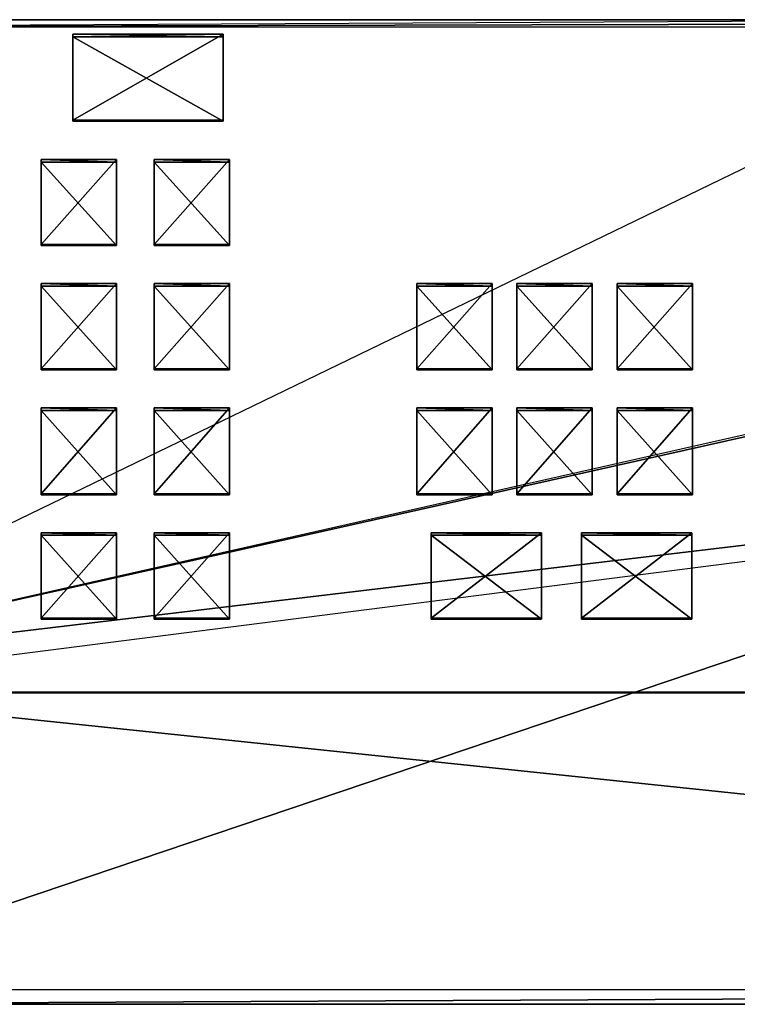
# Model space of a CAD drawing. Units: metres. Extents: x -169 to 224, y -253 to 138.
# Drawn here: x -77 to 6, y 24 to 138 of the extents above; entities that cross this region are included whole.
import ezdxf

# ---------------------------------------------------------------- set-up
doc = ezdxf.new("R2010")
doc.units = ezdxf.units.M

msp = doc.modelspace()

# ---------------------------------------------------------------- linework, layer by layer
for points in [[(-112.739731, 138.002136, -24.277298), (42.78244, 138.002136, -24.277298), (-112.739731, 137.186356, -33.250824)], [(-112.739731, 137.186356, -33.250824), (220.738663, 138.002136, -24.277298), (42.78244, 138.002136, -24.277298)], [(223.419022, 137.186356, -33.250824), (220.738663, 138.002136, -24.277298), (-112.739731, 137.186356, -33.250824)], [(-112.739731, 62.659149, -8.311325), (42.78244, 138.002136, -24.277298), (220.738663, 138.002136, -24.277298)], [(-112.739731, 62.659149, -8.311325), (42.78244, 138.002136, -24.277298), (-112.739731, 138.002136, -24.277298)], [(-112.739731, 62.659149, -8.311325), (223.652161, 138.002136, -24.277298), (220.738663, 138.002136, -24.277298)], [(-112.739731, 62.659149, -8.311325), (223.768723, 102.74884, -16.818771), (223.652161, 138.002136, -24.277298)], [(-112.739731, 23.618362, -23.286728), (-112.739731, 137.186356, -33.250824), (223.419022, 137.186356, -33.250824)], [(-112.739731, 23.618362, -23.286728), (223.419022, 137.186356, -33.250824), (223.419022, 23.618362, -23.286728)], [(-70.727127, 126.34816, -14.254883), (-53.246155, 126.34816, -14.254883), (-53.246155, 136.312256, -15.070648)], [(-70.727127, 126.34816, -14.254883), (-53.246155, 136.312256, -15.070648), (-70.727127, 136.312256, -15.070648)], [(-70.727127, 136.312256, -15.070648), (-53.246155, 136.312256, -15.070648), (-53.246155, 136.020889, -18.333755)], [(-70.727127, 136.312256, -15.070648), (-53.246155, 136.020889, -18.333755), (-70.727127, 136.020889, -18.333755)], [(-70.727127, 126.34816, -14.254883), (-70.727127, 136.312256, -15.070648), (-70.727127, 136.020889, -18.333755)], [(-53.246155, 126.34816, -14.254883), (-53.246155, 136.020889, -18.333755), (-53.246155, 136.312256, -15.070648)], [(-70.727127, 136.020889, -18.333755), (-53.246155, 136.020889, -18.333755), (-53.246155, 126.231598, -15.536819)], [(-70.727127, 136.020889, -18.333755), (-53.246155, 126.231598, -15.536819), (-70.727127, 126.231598, -15.536819)], [(-70.727127, 126.34816, -14.254883), (-70.727127, 136.020889, -18.333755), (-70.727127, 126.231598, -15.536819)], [(-53.246155, 126.34816, -14.254883), (-53.246155, 126.231598, -15.536819), (-53.246155, 136.020889, -18.333755)], [(-70.727127, 126.231598, -15.536819), (-53.246155, 126.231598, -15.536819), (-53.246155, 126.34816, -14.254883)], [(-70.727127, 126.231598, -15.536819), (-53.246155, 126.34816, -14.254883), (-70.727127, 126.34816, -14.254883)], [(-74.398148, 111.897171, -13.031174), (-65.657669, 111.897171, -13.031174), (-65.657669, 121.744797, -13.905273)], [(-74.398148, 111.897171, -13.031174), (-65.657669, 121.744797, -13.905273), (-74.398148, 121.744797, -13.905273)], [(-74.398148, 121.744797, -13.905273), (-65.657669, 121.744797, -13.905273), (-65.657669, 121.45343, -16.993576)], [(-74.398148, 121.744797, -13.905273), (-65.657669, 121.45343, -16.993576), (-74.398148, 121.45343, -16.993576)], [(-74.398148, 111.897171, -13.031174), (-74.398148, 121.744797, -13.905273), (-74.398148, 121.45343, -16.993576)], [(-74.398148, 121.45343, -16.993576), (-65.657669, 121.45343, -16.993576), (-65.657669, 111.780701, -14.313126)], [(-74.398148, 121.45343, -16.993576), (-65.657669, 111.780701, -14.313126), (-74.398148, 111.780701, -14.313126)], [(-74.398148, 111.897171, -13.031174), (-74.398148, 121.45343, -16.993576), (-74.398148, 111.780701, -14.313126)], [(-65.657669, 111.897171, -13.031174), (-65.657669, 121.45343, -16.993576), (-65.657669, 121.744797, -13.905273)], [(-65.657669, 111.897171, -13.031174), (-65.657669, 111.780701, -14.313126), (-65.657669, 121.45343, -16.993576)], [(-61.28743, 111.897171, -13.031174), (-52.546951, 111.897171, -13.031174), (-52.546951, 121.744797, -13.905273)], [(-61.28743, 111.897171, -13.031174), (-52.546951, 121.744797, -13.905273), (-61.28743, 121.744797, -13.905273)], [(-61.28743, 121.744797, -13.905273), (-52.546951, 121.744797, -13.905273), (-52.546951, 121.45343, -16.993576)], [(-61.28743, 121.744797, -13.905273), (-52.546951, 121.45343, -16.993576), (-61.28743, 121.45343, -16.993576)], [(-61.28743, 111.897171, -13.031174), (-61.28743, 121.744797, -13.905273), (-61.28743, 121.45343, -16.993576)], [(-61.28743, 121.45343, -16.993576), (-52.546951, 121.45343, -16.993576), (-52.546951, 111.780701, -14.313126)], [(-61.28743, 121.45343, -16.993576), (-52.546951, 111.780701, -14.313126), (-61.28743, 111.780701, -14.313126)], [(-61.28743, 111.897171, -13.031174), (-61.28743, 121.45343, -16.993576), (-61.28743, 111.780701, -14.313126)], [(-52.546951, 111.897171, -13.031174), (-52.546951, 121.45343, -16.993576), (-52.546951, 121.744797, -13.905273)], [(-52.546951, 111.897171, -13.031174), (-52.546951, 111.780701, -14.313126), (-52.546951, 121.45343, -16.993576)], [(-74.398148, 111.780701, -14.313126), (-65.657669, 111.780701, -14.313126), (-65.657669, 111.897171, -13.031174)], [(-74.398148, 111.780701, -14.313126), (-65.657669, 111.897171, -13.031174), (-74.398148, 111.897171, -13.031174)], [(-61.28743, 111.780701, -14.313126), (-52.546951, 111.780701, -14.313126), (-52.546951, 111.897171, -13.031174)], [(-61.28743, 111.780701, -14.313126), (-52.546951, 111.897171, -13.031174), (-61.28743, 111.897171, -13.031174)], [(-74.398148, 97.446274, -11.749237), (-65.657669, 97.446274, -11.749237), (-65.657669, 107.352127, -12.623337)], [(-74.398148, 97.446274, -11.749237), (-65.657669, 107.352127, -12.623337), (-74.398148, 107.352127, -12.623337)], [(-74.398148, 107.352127, -12.623337), (-65.657669, 107.352127, -12.623337), (-65.657669, 107.06076, -15.828186)], [(-74.398148, 107.352127, -12.623337), (-65.657669, 107.06076, -15.828186), (-74.398148, 107.06076, -15.828186)], [(-74.398148, 97.446274, -11.749237), (-74.398148, 107.352127, -12.623337), (-74.398148, 107.06076, -15.828186)], [(-74.398148, 107.06076, -15.828186), (-65.657669, 107.06076, -15.828186), (-65.657669, 97.329697, -13.031174)], [(-74.398148, 107.06076, -15.828186), (-65.657669, 97.329697, -13.031174), (-74.398148, 97.329697, -13.031174)], [(-74.398148, 97.446274, -11.749237), (-74.398148, 107.06076, -15.828186), (-74.398148, 97.329697, -13.031174)], [(-65.657669, 97.446274, -11.749237), (-65.657669, 107.06076, -15.828186), (-65.657669, 107.352127, -12.623337)], [(-65.657669, 97.446274, -11.749237), (-65.657669, 97.329697, -13.031174), (-65.657669, 107.06076, -15.828186)], [(-61.28743, 97.446274, -11.749237), (-52.546951, 97.446274, -11.749237), (-52.546951, 107.352127, -12.623337)], [(-61.28743, 97.446274, -11.749237), (-52.546951, 107.352127, -12.623337), (-61.28743, 107.352127, -12.623337)], [(-61.28743, 107.352127, -12.623337), (-52.546951, 107.352127, -12.623337), (-52.546951, 107.06076, -15.828186)], [(-61.28743, 107.352127, -12.623337), (-52.546951, 107.06076, -15.828186), (-61.28743, 107.06076, -15.828186)], [(-61.28743, 97.446274, -11.749237), (-61.28743, 107.352127, -12.623337), (-61.28743, 107.06076, -15.828186)], [(-61.28743, 107.06076, -15.828186), (-52.546951, 107.06076, -15.828186), (-52.546951, 97.329697, -13.031174)], [(-61.28743, 107.06076, -15.828186), (-52.546951, 97.329697, -13.031174), (-61.28743, 97.329697, -13.031174)], [(-61.28743, 97.446274, -11.749237), (-61.28743, 107.06076, -15.828186), (-61.28743, 97.329697, -13.031174)], [(-52.546951, 97.446274, -11.749237), (-52.546951, 107.06076, -15.828186), (-52.546951, 107.352127, -12.623337)], [(-52.546951, 97.446274, -11.749237), (-52.546951, 97.329697, -13.031174), (-52.546951, 107.06076, -15.828186)], [(-30.753983, 97.446274, -11.749237), (-22.013504, 97.446274, -11.749237), (-22.013504, 107.352127, -12.623337)], [(-30.753983, 97.446274, -11.749237), (-22.013504, 107.352127, -12.623337), (-30.753983, 107.352127, -12.623337)], [(-30.753983, 107.352127, -12.623337), (-22.013504, 107.352127, -12.623337), (-22.013504, 107.06076, -15.828186)], [(-30.753983, 107.352127, -12.623337), (-22.013504, 107.06076, -15.828186), (-30.753983, 107.06076, -15.828186)], [(-30.753983, 97.446274, -11.749237), (-30.753983, 107.352127, -12.623337), (-30.753983, 107.06076, -15.828186)], [(-30.753983, 107.06076, -15.828186), (-22.013504, 107.06076, -15.828186), (-22.013504, 97.329697, -13.031174)], [(-30.753983, 107.06076, -15.828186), (-22.013504, 97.329697, -13.031174), (-30.753983, 97.329697, -13.031174)], [(-30.753983, 97.446274, -11.749237), (-30.753983, 107.06076, -15.828186), (-30.753983, 97.329697, -13.031174)], [(-22.013504, 97.446274, -11.749237), (-22.013504, 107.06076, -15.828186), (-22.013504, 107.352127, -12.623337)], [(-22.013504, 97.446274, -11.749237), (-22.013504, 97.329697, -13.031174), (-22.013504, 107.06076, -15.828186)], [(-19.158249, 97.446274, -11.749237), (-10.41777, 97.446274, -11.749237), (-10.41777, 107.352127, -12.623337)], [(-19.158249, 97.446274, -11.749237), (-10.41777, 107.352127, -12.623337), (-19.158249, 107.352127, -12.623337)], [(-19.158249, 107.352127, -12.623337), (-10.41777, 107.352127, -12.623337), (-10.41777, 107.06076, -15.828186)], [(-19.158249, 107.352127, -12.623337), (-10.41777, 107.06076, -15.828186), (-19.158249, 107.06076, -15.828186)], [(-19.158249, 97.446274, -11.749237), (-19.158249, 107.352127, -12.623337), (-19.158249, 107.06076, -15.828186)], [(-19.158249, 107.06076, -15.828186), (-10.41777, 107.06076, -15.828186), (-10.41777, 97.329697, -13.031174)], [(-19.158249, 107.06076, -15.828186), (-10.41777, 97.329697, -13.031174), (-19.158249, 97.329697, -13.031174)], [(-19.158249, 97.446274, -11.749237), (-19.158249, 107.06076, -15.828186), (-19.158249, 97.329697, -13.031174)], [(-10.41777, 97.446274, -11.749237), (-10.41777, 107.06076, -15.828186), (-10.41777, 107.352127, -12.623337)], [(-10.41777, 97.446274, -11.749237), (-10.41777, 97.329697, -13.031174), (-10.41777, 107.06076, -15.828186)], [(-7.504272, 97.446274, -11.749237), (1.236176, 97.446274, -11.749237), (1.236176, 107.352127, -12.623337)], [(-7.504272, 97.446274, -11.749237), (1.236176, 107.352127, -12.623337), (-7.504272, 107.352127, -12.623337)], [(-7.504272, 107.352127, -12.623337), (1.236176, 107.352127, -12.623337), (1.236176, 107.06076, -15.828186)], [(-7.504272, 107.352127, -12.623337), (1.236176, 107.06076, -15.828186), (-7.504272, 107.06076, -15.828186)], [(-7.504272, 97.446274, -11.749237), (-7.504272, 107.352127, -12.623337), (-7.504272, 107.06076, -15.828186)], [(-7.504272, 107.06076, -15.828186), (1.236176, 107.06076, -15.828186), (1.236176, 97.329697, -13.031174)], [(-7.504272, 107.06076, -15.828186), (1.236176, 97.329697, -13.031174), (-7.504272, 97.329697, -13.031174)], [(-7.504272, 97.446274, -11.749237), (-7.504272, 107.06076, -15.828186), (-7.504272, 97.329697, -13.031174)], [(1.236176, 97.446274, -11.749237), (1.236176, 107.06076, -15.828186), (1.236176, 107.352127, -12.623337)], [(1.236176, 97.446274, -11.749237), (1.236176, 97.329697, -13.031174), (1.236176, 107.06076, -15.828186)], [(-112.739731, 59.745651, -7.670364), (223.768723, 102.74884, -16.818771), (223.943527, 59.745651, -7.670364)], [(-112.739731, 62.659149, -8.311325), (-112.739731, 59.745651, -7.670364), (223.768723, 102.74884, -16.818771)], [(-74.398148, 97.329697, -13.031174), (-65.657669, 97.329697, -13.031174), (-65.657669, 97.446274, -11.749237)], [(-74.398148, 97.329697, -13.031174), (-65.657669, 97.446274, -11.749237), (-74.398148, 97.446274, -11.749237)], [(-61.28743, 97.329697, -13.031174), (-52.546951, 97.329697, -13.031174), (-52.546951, 97.446274, -11.749237)], [(-61.28743, 97.329697, -13.031174), (-52.546951, 97.446274, -11.749237), (-61.28743, 97.446274, -11.749237)], [(-30.753983, 97.329697, -13.031174), (-22.013504, 97.329697, -13.031174), (-22.013504, 97.446274, -11.749237)], [(-30.753983, 97.329697, -13.031174), (-22.013504, 97.446274, -11.749237), (-30.753983, 97.446274, -11.749237)], [(-19.158249, 97.329697, -13.031174), (-10.41777, 97.329697, -13.031174), (-10.41777, 97.446274, -11.749237)], [(-19.158249, 97.329697, -13.031174), (-10.41777, 97.446274, -11.749237), (-19.158249, 97.446274, -11.749237)], [(-7.504272, 97.329697, -13.031174), (1.236176, 97.329697, -13.031174), (1.236176, 97.446274, -11.749237)], [(-7.504272, 97.329697, -13.031174), (1.236176, 97.446274, -11.749237), (-7.504272, 97.446274, -11.749237)], [(-74.398148, 82.937042, -10.467285), (-65.657669, 82.937042, -10.467285), (-65.657669, 92.90123, -11.341385)], [(-74.398148, 82.937042, -10.467285), (-65.657669, 92.90123, -11.341385), (-74.398148, 92.90123, -11.341385)], [(-74.398148, 92.90123, -11.341385), (-65.657669, 92.90123, -11.341385), (-65.657669, 92.609863, -14.546249)], [(-74.398148, 92.90123, -11.341385), (-65.657669, 92.609863, -14.546249), (-74.398148, 92.609863, -14.546249)], [(-74.398148, 82.937042, -10.467285), (-74.398148, 92.90123, -11.341385), (-74.398148, 92.609863, -14.546249)], [(-65.657669, 82.937042, -10.467285), (-65.657669, 92.609863, -14.546249), (-65.657669, 92.90123, -11.341385)], [(-61.28743, 82.937042, -10.467285), (-52.546951, 82.937042, -10.467285), (-52.546951, 92.90123, -11.341385)], [(-61.28743, 82.937042, -10.467285), (-52.546951, 92.90123, -11.341385), (-61.28743, 92.90123, -11.341385)], [(-61.28743, 92.90123, -11.341385), (-52.546951, 92.90123, -11.341385), (-52.546951, 92.609863, -14.546249)], [(-61.28743, 92.90123, -11.341385), (-52.546951, 92.609863, -14.546249), (-61.28743, 92.609863, -14.546249)], [(-61.28743, 82.937042, -10.467285), (-61.28743, 92.90123, -11.341385), (-61.28743, 92.609863, -14.546249)], [(-52.546951, 82.937042, -10.467285), (-52.546951, 92.609863, -14.546249), (-52.546951, 92.90123, -11.341385)], [(-30.753983, 82.937042, -10.467285), (-22.013504, 82.937042, -10.467285), (-22.013504, 92.90123, -11.341385)], [(-30.753983, 82.937042, -10.467285), (-22.013504, 92.90123, -11.341385), (-30.753983, 92.90123, -11.341385)], [(-30.753983, 92.90123, -11.341385), (-22.013504, 92.90123, -11.341385), (-22.013504, 92.609863, -14.546249)], [(-30.753983, 92.90123, -11.341385), (-22.013504, 92.609863, -14.546249), (-30.753983, 92.609863, -14.546249)], [(-30.753983, 82.937042, -10.467285), (-30.753983, 92.90123, -11.341385), (-30.753983, 92.609863, -14.546249)], [(-22.013504, 82.937042, -10.467285), (-22.013504, 92.609863, -14.546249), (-22.013504, 92.90123, -11.341385)], [(-19.158249, 82.937042, -10.467285), (-10.41777, 82.937042, -10.467285), (-10.41777, 92.90123, -11.341385)], [(-19.158249, 82.937042, -10.467285), (-10.41777, 92.90123, -11.341385), (-19.158249, 92.90123, -11.341385)], [(-19.158249, 92.90123, -11.341385), (-10.41777, 92.90123, -11.341385), (-10.41777, 92.609863, -14.546249)], [(-19.158249, 92.90123, -11.341385), (-10.41777, 92.609863, -14.546249), (-19.158249, 92.609863, -14.546249)], [(-19.158249, 82.937042, -10.467285), (-19.158249, 92.90123, -11.341385), (-19.158249, 92.609863, -14.546249)], [(-10.41777, 82.937042, -10.467285), (-10.41777, 92.609863, -14.546249), (-10.41777, 92.90123, -11.341385)], [(-7.504272, 82.937042, -10.467285), (1.236176, 82.937042, -10.467285), (1.236176, 92.90123, -11.341385)], [(-7.504272, 82.937042, -10.467285), (1.236176, 92.90123, -11.341385), (-7.504272, 92.90123, -11.341385)], [(-7.504272, 92.90123, -11.341385), (1.236176, 92.90123, -11.341385), (1.236176, 92.609863, -14.546249)], [(-7.504272, 92.90123, -11.341385), (1.236176, 92.609863, -14.546249), (-7.504272, 92.609863, -14.546249)], [(-7.504272, 82.937042, -10.467285), (-7.504272, 92.90123, -11.341385), (-7.504272, 92.609863, -14.546249)], [(1.236176, 82.937042, -10.467285), (1.236176, 92.609863, -14.546249), (1.236176, 92.90123, -11.341385)], [(-74.398148, 92.609863, -14.546249), (-65.657669, 92.609863, -14.546249), (-65.657669, 82.820557, -11.749237)], [(-74.398148, 92.609863, -14.546249), (-65.657669, 82.820557, -11.749237), (-74.398148, 82.820557, -11.749237)], [(-74.398148, 82.937042, -10.467285), (-74.398148, 92.609863, -14.546249), (-74.398148, 82.820557, -11.749237)], [(-65.657669, 82.937042, -10.467285), (-65.657669, 82.820557, -11.749237), (-65.657669, 92.609863, -14.546249)], [(-61.28743, 92.609863, -14.546249), (-52.546951, 92.609863, -14.546249), (-52.546951, 82.820557, -11.749237)], [(-61.28743, 92.609863, -14.546249), (-52.546951, 82.820557, -11.749237), (-61.28743, 82.820557, -11.749237)], [(-61.28743, 82.937042, -10.467285), (-61.28743, 92.609863, -14.546249), (-61.28743, 82.820557, -11.749237)], [(-52.546951, 82.937042, -10.467285), (-52.546951, 82.820557, -11.749237), (-52.546951, 92.609863, -14.546249)], [(-30.753983, 92.609863, -14.546249), (-22.013504, 92.609863, -14.546249), (-22.013504, 82.820557, -11.749237)], [(-30.753983, 92.609863, -14.546249), (-22.013504, 82.820557, -11.749237), (-30.753983, 82.820557, -11.749237)], [(-30.753983, 82.937042, -10.467285), (-30.753983, 92.609863, -14.546249), (-30.753983, 82.820557, -11.749237)], [(-22.013504, 82.937042, -10.467285), (-22.013504, 82.820557, -11.749237), (-22.013504, 92.609863, -14.546249)], [(-19.158249, 92.609863, -14.546249), (-10.41777, 92.609863, -14.546249), (-10.41777, 82.820557, -11.749237)], [(-19.158249, 92.609863, -14.546249), (-10.41777, 82.820557, -11.749237), (-19.158249, 82.820557, -11.749237)], [(-19.158249, 82.937042, -10.467285), (-19.158249, 92.609863, -14.546249), (-19.158249, 82.820557, -11.749237)], [(-10.41777, 82.937042, -10.467285), (-10.41777, 82.820557, -11.749237), (-10.41777, 92.609863, -14.546249)], [(-7.504272, 92.609863, -14.546249), (1.236176, 92.609863, -14.546249), (1.236176, 82.820557, -11.749237)], [(-7.504272, 92.609863, -14.546249), (1.236176, 82.820557, -11.749237), (-7.504272, 82.820557, -11.749237)], [(-7.504272, 82.937042, -10.467285), (-7.504272, 92.609863, -14.546249), (-7.504272, 82.820557, -11.749237)], [(1.236176, 82.937042, -10.467285), (1.236176, 82.820557, -11.749237), (1.236176, 92.609863, -14.546249)], [(-74.398148, 82.820557, -11.749237), (-65.657669, 82.820557, -11.749237), (-65.657669, 82.937042, -10.467285)], [(-74.398148, 82.820557, -11.749237), (-65.657669, 82.937042, -10.467285), (-74.398148, 82.937042, -10.467285)], [(-61.28743, 82.820557, -11.749237), (-52.546951, 82.820557, -11.749237), (-52.546951, 82.937042, -10.467285)], [(-61.28743, 82.820557, -11.749237), (-52.546951, 82.937042, -10.467285), (-61.28743, 82.937042, -10.467285)], [(-30.753983, 82.820557, -11.749237), (-22.013504, 82.820557, -11.749237), (-22.013504, 82.937042, -10.467285)], [(-30.753983, 82.820557, -11.749237), (-22.013504, 82.937042, -10.467285), (-30.753983, 82.937042, -10.467285)], [(-19.158249, 82.820557, -11.749237), (-10.41777, 82.820557, -11.749237), (-10.41777, 82.937042, -10.467285)], [(-19.158249, 82.820557, -11.749237), (-10.41777, 82.937042, -10.467285), (-19.158249, 82.937042, -10.467285)], [(-7.504272, 82.820557, -11.749237), (1.236176, 82.820557, -11.749237), (1.236176, 82.937042, -10.467285)], [(-7.504272, 82.820557, -11.749237), (1.236176, 82.937042, -10.467285), (-7.504272, 82.937042, -10.467285)], [(-74.398148, 68.486145, -9.243668), (-65.657669, 68.486145, -9.243668), (-65.657669, 78.391998, -10.059448)], [(-74.398148, 68.486145, -9.243668), (-65.657669, 78.391998, -10.059448), (-74.398148, 78.391998, -10.059448)], [(-74.398148, 78.391998, -10.059448), (-65.657669, 78.391998, -10.059448), (-65.657669, 78.100632, -13.264297)], [(-74.398148, 78.391998, -10.059448), (-65.657669, 78.100632, -13.264297), (-74.398148, 78.100632, -13.264297)], [(-74.398148, 68.486145, -9.243668), (-74.398148, 78.391998, -10.059448), (-74.398148, 78.100632, -13.264297)], [(-74.398148, 78.100632, -13.264297), (-65.657669, 78.100632, -13.264297), (-65.657669, 68.369568, -10.52562)], [(-74.398148, 78.100632, -13.264297), (-65.657669, 68.369568, -10.52562), (-74.398148, 68.369568, -10.52562)], [(-74.398148, 68.486145, -9.243668), (-74.398148, 78.100632, -13.264297), (-74.398148, 68.369568, -10.52562)], [(-65.657669, 68.486145, -9.243668), (-65.657669, 78.100632, -13.264297), (-65.657669, 78.391998, -10.059448)], [(-65.657669, 68.486145, -9.243668), (-65.657669, 68.369568, -10.52562), (-65.657669, 78.100632, -13.264297)], [(-61.28743, 68.486145, -9.243668), (-52.546951, 68.486145, -9.243668), (-52.546951, 78.391998, -10.059448)], [(-61.28743, 68.486145, -9.243668), (-52.546951, 78.391998, -10.059448), (-61.28743, 78.391998, -10.059448)], [(-61.28743, 78.391998, -10.059448), (-52.546951, 78.391998, -10.059448), (-52.546951, 78.100632, -13.264297)], [(-61.28743, 78.391998, -10.059448), (-52.546951, 78.100632, -13.264297), (-61.28743, 78.100632, -13.264297)], [(-61.28743, 68.486145, -9.243668), (-61.28743, 78.391998, -10.059448), (-61.28743, 78.100632, -13.264297)], [(-61.28743, 78.100632, -13.264297), (-52.546951, 78.100632, -13.264297), (-52.546951, 68.369568, -10.52562)], [(-61.28743, 78.100632, -13.264297), (-52.546951, 68.369568, -10.52562), (-61.28743, 68.369568, -10.52562)], [(-61.28743, 68.486145, -9.243668), (-61.28743, 78.100632, -13.264297), (-61.28743, 68.369568, -10.52562)], [(-52.546951, 68.486145, -9.243668), (-52.546951, 78.100632, -13.264297), (-52.546951, 78.391998, -10.059448)], [(-52.546951, 68.486145, -9.243668), (-52.546951, 68.369568, -10.52562), (-52.546951, 78.100632, -13.264297)], [(-29.122437, 68.486145, -9.243668), (-16.303085, 68.486145, -9.243668), (-16.303085, 78.391998, -10.059448)], [(-29.122437, 68.486145, -9.243668), (-16.303085, 78.391998, -10.059448), (-29.122437, 78.391998, -10.059448)], [(-29.122437, 78.391998, -10.059448), (-16.303085, 78.391998, -10.059448), (-16.303085, 78.100632, -13.264297)], [(-29.122437, 78.391998, -10.059448), (-16.303085, 78.100632, -13.264297), (-29.122437, 78.100632, -13.264297)], [(-29.122437, 68.486145, -9.243668), (-29.122437, 78.391998, -10.059448), (-29.122437, 78.100632, -13.264297)], [(-29.122437, 78.100632, -13.264297), (-16.303085, 78.100632, -13.264297), (-16.303085, 68.369568, -10.52562)], [(-29.122437, 78.100632, -13.264297), (-16.303085, 68.369568, -10.52562), (-29.122437, 68.369568, -10.52562)], [(-29.122437, 68.486145, -9.243668), (-29.122437, 78.100632, -13.264297), (-29.122437, 68.369568, -10.52562)], [(-16.303085, 68.486145, -9.243668), (-16.303085, 78.100632, -13.264297), (-16.303085, 78.391998, -10.059448)], [(-16.303085, 68.486145, -9.243668), (-16.303085, 68.369568, -10.52562), (-16.303085, 78.100632, -13.264297)], [(-11.641479, 68.486145, -9.243668), (1.177841, 68.486145, -9.243668), (1.177841, 78.391998, -10.059448)], [(-11.641479, 68.486145, -9.243668), (1.177841, 78.391998, -10.059448), (-11.641479, 78.391998, -10.059448)], [(-11.641479, 78.391998, -10.059448), (1.177841, 78.391998, -10.059448), (1.177841, 78.100632, -13.264297)], [(-11.641479, 78.391998, -10.059448), (1.177841, 78.100632, -13.264297), (-11.641479, 78.100632, -13.264297)], [(-11.641479, 68.486145, -9.243668), (-11.641479, 78.391998, -10.059448), (-11.641479, 78.100632, -13.264297)], [(-11.641479, 78.100632, -13.264297), (1.177841, 78.100632, -13.264297), (1.177841, 68.369568, -10.52562)], [(-11.641479, 78.100632, -13.264297), (1.177841, 68.369568, -10.52562), (-11.641479, 68.369568, -10.52562)], [(-11.641479, 68.486145, -9.243668), (-11.641479, 78.100632, -13.264297), (-11.641479, 68.369568, -10.52562)], [(1.177841, 68.486145, -9.243668), (1.177841, 78.100632, -13.264297), (1.177841, 78.391998, -10.059448)], [(1.177841, 68.486145, -9.243668), (1.177841, 68.369568, -10.52562), (1.177841, 78.100632, -13.264297)], [(-74.398148, 68.369568, -10.52562), (-65.657669, 68.369568, -10.52562), (-65.657669, 68.486145, -9.243668)], [(-74.398148, 68.369568, -10.52562), (-65.657669, 68.486145, -9.243668), (-74.398148, 68.486145, -9.243668)], [(-61.28743, 68.369568, -10.52562), (-52.546951, 68.369568, -10.52562), (-52.546951, 68.486145, -9.243668)], [(-61.28743, 68.369568, -10.52562), (-52.546951, 68.486145, -9.243668), (-61.28743, 68.486145, -9.243668)], [(-29.122437, 68.369568, -10.52562), (-16.303085, 68.369568, -10.52562), (-16.303085, 68.486145, -9.243668)], [(-29.122437, 68.369568, -10.52562), (-16.303085, 68.486145, -9.243668), (-29.122437, 68.486145, -9.243668)], [(-11.641479, 68.369568, -10.52562), (1.177841, 68.369568, -10.52562), (1.177841, 68.486145, -9.243668)], [(-11.641479, 68.369568, -10.52562), (1.177841, 68.486145, -9.243668), (-11.641479, 68.486145, -9.243668)], [(224.001755, 25.308136, -3.941086), (-112.739731, 25.308136, -3.941086), (-106.213455, 59.920456, -7.029388)], [(-112.681412, 59.862213, -7.262512), (223.943527, 59.745651, -7.670364), (-112.739731, 59.745651, -7.670364)], [(121.213715, 59.920456, -7.029388), (-112.681412, 59.862213, -7.262512), (-106.213455, 59.920456, -7.029388)], [(224.001755, 59.920456, -7.029388), (-112.681412, 59.862213, -7.262512), (223.943527, 59.745651, -7.670364)], [(121.213715, 59.920456, -7.029388), (-112.681412, 59.862213, -7.262512), (224.001755, 59.920456, -7.029388)], [(224.001755, 25.308136, -3.941086), (-106.213455, 59.920456, -7.029388), (121.213715, 59.920456, -7.029388)], [(224.001755, 25.308136, -3.941086), (-112.739731, 25.308136, -3.941086), (-112.739731, 23.618362, -23.286728)], [(224.001755, 25.308136, -3.941086), (-112.739731, 23.618362, -23.286728), (223.419022, 23.618362, -23.286728)]]:
    msp.add_3dface(points)

doc.saveas('drawing.dxf')
